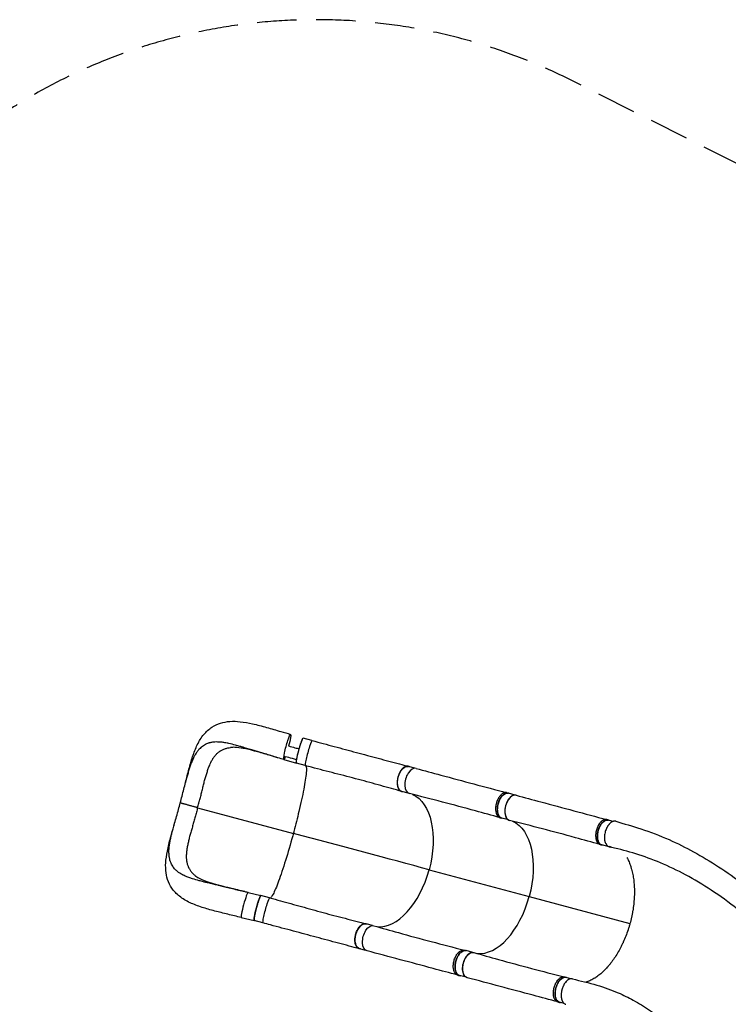
# Model space of a CAD drawing. Units: millimetres. Extents: x -5244 to 7018, y -6511 to 7492.
# Drawn here: x -1777 to 509, y 4065 to 7244 of the extents above; entities that cross this region are included whole.
import ezdxf

# ---------------------------------------------------------------- set-up
doc = ezdxf.new("R2010")
doc.units = ezdxf.units.MM
doc.header["$LTSCALE"] = 20
doc.linetypes.add('HIDDEN', pattern=[9.525, 6.35, -3.175])
doc.layers.add('2d', color=230, linetype='Continuous')
doc.layers.add('CSA-SafetyZone', color=63, linetype='HIDDEN')

msp = doc.modelspace()

# ---------------------------------------------------------------- linework, layer by layer
at = {"layer": '2d'}
for p, q in [((-833.8, 4916.3), (-862.2, 4923.9)), ((-924.7, 4855.3), (-883.8, 4843.2)), ((-855.4, 4836.1), (-883.7, 4843.7)), ((-501.6, 4827.1), (-522, 4832.6)), ((-523.1, 4746.9), (-543.5, 4752.4)), ((-205.2, 4748.1), (-199.6, 4746.6)), ((-178.7, 4740.5), (-199.8, 4746.2)), ((-1202.6, 4699.8), (-893.7, 4616.9)), ((-227, 4667.5), (-221.4, 4666)), ((-200.2, 4660.4), (-221.3, 4666)), ((117.6, 4661.5), (123.2, 4660)), ((137.9, 4655.6), (123.1, 4659.6)), ((95.9, 4580.9), (101.5, 4579.4)), ((125.5, 4573), (101.6, 4579.4)), ((-455.7, 4499.4), (-132.9, 4412.8)), ((-1039.9, 4426.3), (-998.5, 4416.3)), ((-970.3, 4408.2), (-998.6, 4415.8)), ((-132.9, 4412.8), (192.2, 4325.7)), ((-1061.7, 4345.2), (-1020.2, 4335.2)), ((-1061.7, 4345.2), (-1020.2, 4335.2)), ((-991.8, 4328.1), (-1020.1, 4335.7)), ((-638, 4319.1), (-658.4, 4324.6)), ((-659.5, 4238.9), (-679.9, 4244.4)), ((-341.9, 4239.7), (-336.3, 4238.2)), ((-315.2, 4232.5), (-336.2, 4238.2)), ((-363.4, 4159.1), (-357.8, 4157.6)), ((-336.7, 4152.4), (-357.7, 4158)), ((-19, 4153.2), (-13.4, 4151.7)), ((1.8, 4147.6), (-13.3, 4151.6)), ((-40.5, 4072.5), (-34.9, 4071)), ((-20.1, 4067.5), (-34.8, 4071.4))]:
    msp.add_line(p, q, dxfattribs=at)
at = {"layer": '2d', "extrusion": (0, 0, -1)}
for centre, major_axis, ratio, start_param, end_param in [((-913.8, 4895.9), (10.9, 40.6), 0.086691, 3.142159, 6.283752), ((-913.8, 4895.9), (10.9, 40.6), 0.086691, 0.000567, 1.472205), ((-872.9, 4883.8), (10.8, 40.1), 0.086691, 3.141593, 6.283185), ((-913.8, 4895.9), (10.9, 40.6), 0.086691, 2.439626, 3.142159), ((-532.7, 4792.5), (10.7, 40.1), 0.565113, 3.141593, 6.283185), ((-577, 4532.1), (57.5, 214.4), 0.565941, 0.086434, 1.571481), ((-210.5, 4706.1), (10.7, 40.1), 0.565941, 3.141593, 6.283185), ((-254.2, 4445.5), (57.5, 214.4), 0.565941, 0.086434, 1.571481), ((112.3, 4619.5), (10.7, 40.1), 0.565941, 3.141593, 6.283185), ((-1009.4, 4375.8), (10.8, 40.1), 0.086691, 3.141593, 6.283185), ((-980.5, 4368), (10.9, 40.6), 0.086691, 3.141521, 6.283135), ((-669.1, 4284.5), (10.7, 40.1), 0.565113, 3.141593, 6.283185), ((-645.2, 4278.1), (10.9, 40.6), 0.565941, 3.140485, 6.292641), ((-346.9, 4198.1), (10.7, 40.1), 0.565941, 3.141593, 6.283185), ((-322.4, 4191.5), (10.9, 40.6), 0.565941, 3.140485, 6.292641), ((-24.1, 4111.5), (10.7, 40.1), 0.565941, 3.141593, 6.283185)]:
    msp.add_ellipse(centre, major_axis=major_axis, ratio=ratio, start_param=start_param, end_param=end_param, dxfattribs=at)
at = {"layer": '2d'}
for centre, major_axis, ratio, start_param, end_param in [((-844.1, 4876), (10.9, 40.6), 0.086691, -0.000075, 3.141539), ((-508.8, 4786.1), (10.9, 40.6), 0.565941, -0.001112, 3.151054), ((-186.6, 4699.7), (10.7, 40.1), 0.565941, 0.405338, 2.735389), ((-186, 4699.5), (10.9, 40.6), 0.565941, -0.001112, 3.151054), ((136.2, 4613.1), (10.7, 40.1), 0.565941, 2.486979, 3.356223), ((-577, 4532.1), (57.5, 214.4), 0.565941, 3.227878, 4.711704), ((-1050.8, 4385.7), (10.9, 40.6), 0.086691, 0.002279, 3.141026), ((-254.2, 4445.5), (57.5, 214.4), 0.565941, 3.227878, 4.711704), ((-1050.8, 4385.7), (10.9, 40.6), 0.086691, 3.141026, 3.143871), ((-323, 4191.7), (10.7, 40.1), 0.565941, 0.405641, 2.735702)]:
    msp.add_ellipse(centre, major_axis=major_axis, ratio=ratio, start_param=start_param, end_param=end_param, dxfattribs=at)
for points, knots in [([(-1241.8, 4780.8), (-1238.1, 4795.6), (-1234.4, 4810), (-1227, 4838), (-1223.1, 4851.7), (-1214.4, 4878.2), (-1209.5, 4891.1), (-1197.8, 4915.1), (-1190.9, 4926.4), (-1175.1, 4945.5), (-1166.2, 4953.6), (-1147.7, 4965.6), (-1138.2, 4969.9), (-1118.8, 4975.9), (-1108.8, 4977.6), (-1087.7, 4979.1), (-1076.6, 4978.7), (-1052.2, 4976.1), (-1038.9, 4973.7), (-1010.7, 4967.4), (-995.6, 4963.4), (-965.1, 4954.9), (-949.6, 4950.3), (-923.7, 4942.6), (-913.3, 4939.6), (-902.9, 4936.5)], [0, 0, 0, 0, 4.722817, 4.722817, 9.515639, 9.515639, 14.605534, 14.605534, 19.74466, 19.74466, 24.439506, 24.439506, 28.529792, 28.529792, 32.537759, 32.537759, 36.87717, 36.87717, 41.812374, 41.812374, 47.045447, 47.045447, 52.079791, 52.079791, 55.352296, 55.352296, 55.352296, 55.352296]), ([(-1177.5, 4904), (-1182.1, 4901.6), (-1186.4, 4898.7), (-1191.1, 4894.8), (-1193.5, 4892.7), (-1195.9, 4890.3), (-1200, 4885.9), (-1202.2, 4883.2), (-1206.6, 4877.1), (-1210.6, 4871), (-1214.2, 4864.3), (-1219.2, 4854.2), (-1222.4, 4846.6), (-1225.4, 4838.3), (-1226.8, 4834.1), (-1228.3, 4829.8), (-1231, 4820.8), (-1232.4, 4816.3), (-1234.9, 4807.4), (-1237.5, 4797.8), (-1240, 4787.9), (-1241.6, 4781.8), (-1241.7, 4781.3), (-1241.8, 4780.8)], [0.529904, 0.529904, 0.529904, 0.529904, 0.5768001, 0.5768001, 0.5833333, 0.6056401, 0.6056401, 0.6344801, 0.6344801, 0.6666667, 0.6921601, 0.6921601, 0.7498401, 0.7498401, 0.75, 0.7786801, 0.7786801, 0.8075201, 0.8075201, 0.8333333, 0.8652001, 0.8652001, 0.8679251, 0.8679251, 0.8679251, 0.8679251]), ([(-1134.9, 4911.8), (-1136, 4911.8), (-1143, 4912.1), (-1149.6, 4911.8), (-1158.4, 4910.5), (-1161.8, 4909.7), (-1166.1, 4908.5), (-1169.3, 4907.5), (-1172.3, 4906.4), (-1175.3, 4905), (-1176.4, 4904.5), (-1177.5, 4904)], [0.4088616, 0.4088616, 0.4088616, 0.4088616, 0.4166667, 0.46144, 0.46144, 0.49028, 0.49028, 0.5, 0.51912, 0.51912, 0.529904, 0.529904, 0.529904, 0.529904]), ([(-932.7, 4857.7), (-940.8, 4860.1), (-948.9, 4862.5), (-961.7, 4866.3), (-967.1, 4867.9), (-972.4, 4869.5), (-978.3, 4871.3), (-983.7, 4872.9), (-998.4, 4877.3), (-1008.9, 4880.5), (-1019.3, 4883.7), (-1030.8, 4887.2), (-1041, 4890.3), (-1054.5, 4894.3), (-1059.5, 4895.8), (-1064.4, 4897.3), (-1070.9, 4899.1), (-1075.8, 4900.5), (-1087.9, 4903.8), (-1097.1, 4906.1), (-1105.9, 4907.9), (-1112.3, 4909.1), (-1116.6, 4909.9), (-1124.9, 4911), (-1129, 4911.4), (-1133.6, 4911.7), (-1134.3, 4911.8), (-1134.9, 4911.8)], [0.0142393, 0.0142393, 0.0142393, 0.0142393, 0.05768, 0.05768, 0.0833333, 0.08652, 0.08652, 0.11536, 0.11536, 0.1666667, 0.17304, 0.17304, 0.23072, 0.23072, 0.25, 0.25956, 0.25956, 0.2884, 0.2884, 0.3333333, 0.34608, 0.34608, 0.37492, 0.37492, 0.40376, 0.40376, 0.4088616, 0.4088616, 0.4088616, 0.4088616]), ([(-909.2, 4899), (-902.4, 4897.1), (-895.5, 4895.3), (-884.1, 4892.2), (-879.6, 4891), (-875.1, 4889.8)], [-42.768037, -42.768037, -42.768037, -42.768037, -21.375314, -21.375314, -7.2536, -7.2536, -7.2536, -7.2536]), ([(-884.4, 4845), (-884.4, 4845.1), (-884.4, 4845.2), (-884.4, 4845.4), (-884.4, 4845.7), (-884.4, 4846.1), (-884.4, 4846.4), (-884.3, 4847.8), (-884.1, 4849.1), (-883.8, 4851.3), (-883.7, 4852.2), (-883.5, 4853.5), (-883.4, 4853.9), (-883.3, 4854.8), (-883.2, 4855.3), (-882.8, 4857.7), (-882.4, 4859.8), (-881.7, 4863.2), (-881.4, 4864.3), (-880.9, 4866.7), (-880.6, 4867.9), (-880.1, 4870.4), (-879.8, 4871.6), (-879.3, 4873.6), (-879.1, 4874.2), (-878.8, 4875.5), (-878.7, 4876.2), (-877.8, 4879.4), (-877.2, 4882.1), (-876.1, 4886.1), (-875.7, 4887.4), (-875.2, 4889.4), (-875, 4890), (-874.6, 4891.3), (-874.4, 4892), (-873.5, 4895.2), (-872.8, 4897.7), (-871.9, 4900.7), (-871.7, 4901.2), (-871.5, 4901.7)], [0.04610883, 0.04610883, 0.04610883, 0.04610883, 0.04683751, 0.04683751, 0.04891148, 0.04891148, 0.05098544, 0.05098544, 0.0592813, 0.0592813, 0.06342924, 0.06342924, 0.0655032, 0.0655032, 0.06757717, 0.06757717, 0.07587303, 0.07587303, 0.08002096, 0.08002096, 0.08416889, 0.08416889, 0.08831682, 0.08831682, 0.09039079, 0.09039079, 0.09246475, 0.09246475, 0.10076061, 0.10076061, 0.10490855, 0.10490855, 0.10698251, 0.10698251, 0.10905648, 0.10905648, 0.11735234, 0.11735234, 0.11908405, 0.11908405, 0.11908405, 0.11908405]), ([(-871.5, 4901.7), (-871.5, 4901.8), (-871.5, 4901.9), (-871.3, 4902.6), (-871.1, 4903.2), (-870.5, 4904.9), (-870.2, 4906), (-869.2, 4908.9), (-868.6, 4910.6), (-868, 4912.2)], [0.11908405, 0.11908405, 0.11908405, 0.11908405, 0.1194263, 0.1194263, 0.12150027, 0.12150027, 0.1256482, 0.1256482, 0.13261809, 0.13261809, 0.13261809, 0.13261809]), ([(-868, 4912.2), (-867.9, 4912.5), (-867.8, 4912.8), (-867.5, 4913.6), (-867.4, 4914), (-867.1, 4914.9), (-866.9, 4915.3), (-866.4, 4916.6), (-865.8, 4918.1), (-865.3, 4919.4), (-864.8, 4920.3), (-864.7, 4920.6), (-864.5, 4921.1), (-864.3, 4921.4), (-863.7, 4922.6), (-863.3, 4923.3), (-862.8, 4924), (-862.6, 4924.1), (-862.4, 4924.3), (-862.3, 4924.3), (-862.2, 4924.4), (-862.1, 4924.4), (-862, 4924.3)], [0.13261809, 0.13261809, 0.13261809, 0.13261809, 0.13394406, 0.13394406, 0.13601803, 0.13601803, 0.13809199, 0.13809199, 0.14223992, 0.14638786, 0.14638786, 0.14846182, 0.14846182, 0.15053579, 0.15053579, 0.15883165, 0.15883165, 0.16297958, 0.16297958, 0.16505355, 0.16505355, 0.16712751, 0.16712751, 0.16712751, 0.16712751]), ([(-833.2, 4916.6), (-809.2, 4910.2), (-785.4, 4903.7), (-737.8, 4890.9), (-714, 4884.5), (-666.7, 4871.8), (-643.2, 4865.5), (-596.8, 4853.1), (-573.9, 4846.9), (-541.8, 4838.4), (-532.1, 4835.8), (-522.6, 4833.2)], [0, 0, 0, 0, 7.461959, 7.461959, 15.068529, 15.068529, 22.807635, 22.807635, 30.696213, 30.696213, 34.150637, 34.150637, 34.150637, 34.150637]), ([(-1153.3, 4858.1), (-1151.3, 4861.2), (-1149.3, 4864), (-1145.1, 4869.4), (-1142.8, 4871.9), (-1138, 4876.6), (-1135.5, 4878.7), (-1132.2, 4881.1), (-1131.5, 4881.6), (-1130.3, 4882.4), (-1129.8, 4882.7), (-1129.3, 4883)], [0.18485518, 0.18485518, 0.18485518, 0.18485518, 0.20003579, 0.20003579, 0.21542316, 0.21542316, 0.23081053, 0.23081053, 0.23465737, 0.23465737, 0.23737448, 0.23737448, 0.23737448, 0.23737448]), ([(-1129.3, 4883), (-1129.1, 4883.1), (-1128.9, 4883.3), (-1127.3, 4884.3), (-1125.9, 4885.1), (-1121.5, 4887.4), (-1118.5, 4888.7), (-1112.1, 4890.9), (-1108.9, 4891.8), (-1102.6, 4893.2), (-1099.8, 4893.7), (-1096.8, 4894.1)], [0.23737448, 0.23737448, 0.23737448, 0.23737448, 0.23850421, 0.23850421, 0.24619789, 0.24619789, 0.26158526, 0.26158526, 0.27697263, 0.27697263, 0.28965158, 0.28965158, 0.28965158, 0.28965158]), ([(-932.7, 4857.7), (-947.9, 4862.2), (-963.1, 4866.8), (-992.1, 4875.2), (-1006, 4879.2), (-1031.9, 4886.1), (-1044.1, 4889), (-1065.3, 4893), (-1074.6, 4894.3), (-1088, 4894.8), (-1092.9, 4894.7), (-1096.8, 4894.1)], [0, 0, 0, 0, 4.80564, 4.80564, 9.461912, 9.461912, 13.914899, 13.914899, 17.95285, 17.95285, 20.812208, 20.812208, 20.812208, 20.812208]), ([(-1197.8, 4718.5), (-1197.5, 4719.7), (-1197.1, 4720.9), (-1196.1, 4724.6), (-1195.5, 4727.1), (-1194.1, 4732), (-1193.4, 4734.4), (-1192.1, 4739.3), (-1191.4, 4741.8), (-1189.5, 4749.1), (-1188.3, 4753.9), (-1185.9, 4763.5), (-1184.8, 4768.3), (-1182.5, 4777.8), (-1181.4, 4782.5), (-1178.9, 4791.6), (-1177.7, 4796.1), (-1175.7, 4802.7), (-1175, 4804.9), (-1173.7, 4809.2), (-1173, 4811.3), (-1171, 4817.7), (-1169.7, 4821.8), (-1167.5, 4827.8), (-1166.8, 4829.8), (-1165.3, 4833.6), (-1164.5, 4835.6), (-1162.7, 4840.1), (-1161.5, 4842.7), (-1160.3, 4845.2)], [0.0192331, 0.0192331, 0.0192331, 0.0192331, 0.0230811, 0.0230811, 0.0307747, 0.0307747, 0.0384684, 0.0384684, 0.0461621, 0.0461621, 0.0615495, 0.0615495, 0.0769368, 0.0769368, 0.0923242, 0.0923242, 0.1077116, 0.1077116, 0.1154053, 0.1154053, 0.1230989, 0.1230989, 0.1384863, 0.1384863, 0.14618, 0.14618, 0.1538737, 0.1538737, 0.1647817, 0.1647817, 0.1647817, 0.1647817]), ([(-1160.3, 4845.2), (-1159.8, 4846.2), (-1159.3, 4847.2), (-1158, 4849.9), (-1157.1, 4851.6), (-1155.3, 4854.9), (-1154.3, 4856.5), (-1153.3, 4858.1), (-1153.3, 4858.1), (-1153.3, 4858.1)], [0.16478166, 0.16478166, 0.16478166, 0.16478166, 0.16926105, 0.16926105, 0.17695474, 0.17695474, 0.18464842, 0.18464842, 0.18485518, 0.18485518, 0.18485518, 0.18485518]), ([(-853.2, 4835), (-851.6, 4831.9), (-851.4, 4824.1), (-853.6, 4798.8), (-856.3, 4781), (-864.4, 4738.1), (-869.7, 4713.6), (-880.8, 4666.6), (-886.2, 4645), (-892.5, 4621.3), (-893.1, 4619.4), (-893.6, 4617.2), (-893.7, 4617.1), (-893.7, 4616.9)], [69.790471, 69.790471, 69.790471, 69.790471, 114.899644, 114.899644, 163.436874, 163.436874, 211.136412, 211.136412, 248.636027, 248.636027, 252.028053, 252.028053, 252.300635, 252.300635, 252.300635, 252.300635]), ([(-883.8, 4843.2), (-883.9, 4843.2), (-883.9, 4843.3), (-884, 4843.4), (-884.1, 4843.4), (-884.2, 4843.7), (-884.3, 4843.9), (-884.3, 4844.4), (-884.4, 4844.7), (-884.4, 4845)], [0.03439372, 0.03439372, 0.03439372, 0.03439372, 0.03646768, 0.03646768, 0.03854165, 0.03854165, 0.04268958, 0.04268958, 0.04610883, 0.04610883, 0.04610883, 0.04610883]), ([(-544.4, 4752.3), (-566.3, 4758.4), (-588.8, 4764.7), (-635.4, 4777.7), (-659.5, 4784.4), (-708.8, 4797.5), (-734, 4804), (-784.4, 4817), (-809.7, 4823.5), (-841.7, 4831.9), (-848.3, 4833.7), (-855, 4835.5)], [0, 0, 0, 0, 7.91995, 7.91995, 16.008409, 16.008409, 24.130478, 24.130478, 32.061145, 32.061145, 34.131762, 34.131762, 34.131762, 34.131762]), ([(-519.2, 4831.8), (-519.5, 4832), (-519.7, 4832.1), (-520.3, 4832.4), (-520.6, 4832.5), (-521.2, 4832.8), (-521.5, 4832.9), (-522.5, 4833.2), (-523.1, 4833.4), (-525, 4833.7), (-526.4, 4833.8), (-528.1, 4833.6), (-528.4, 4833.5), (-529.1, 4833.4), (-529.5, 4833.3), (-530.5, 4833.1), (-531.2, 4832.8), (-533.3, 4832.1), (-534.7, 4831.4), (-536.8, 4830.1), (-537.5, 4829.6), (-538.9, 4828.5), (-539.6, 4828), (-541.6, 4826.1), (-542.9, 4824.8), (-544.8, 4822.5), (-545.5, 4821.7), (-546.7, 4820.1), (-547.3, 4819.2), (-549, 4816.6), (-550.1, 4814.7), (-551.3, 4812.2), (-551.6, 4811.7), (-552.1, 4810.7), (-552.3, 4810.2), (-553, 4808.6), (-553.4, 4807.6), (-554.7, 4804.4), (-555.4, 4802.2), (-556.2, 4799.4), (-556.4, 4798.8), (-556.7, 4797.7), (-556.8, 4797.1), (-557.2, 4795.4), (-557.4, 4794.3), (-558.1, 4790.9), (-558.4, 4788.7), (-558.6, 4785.9), (-558.6, 4785.3), (-558.7, 4784.2), (-558.7, 4783.6), (-558.8, 4782), (-558.8, 4780.9), (-558.7, 4777.7), (-558.6, 4775.6), (-558.2, 4773.1), (-558.2, 4772.6), (-558, 4771.6), (-557.9, 4771.1), (-557.6, 4769.7), (-557.4, 4768.7), (-556.7, 4766), (-556, 4764.4), (-555.2, 4762.4), (-555, 4762.1), (-554.6, 4761.3), (-554.4, 4761), (-553.8, 4759.9), (-553.4, 4759.2), (-552, 4757.4), (-551, 4756.3), (-549.7, 4755.1), (-549.5, 4754.9), (-548.9, 4754.5), (-548.6, 4754.3), (-547.8, 4753.7), (-547.2, 4753.4), (-545.4, 4752.6), (-544.1, 4752.2), (-542.4, 4751.9), (-541.9, 4751.9), (-541.4, 4751.8)], [0.0538986, 0.0538986, 0.0538986, 0.0538986, 0.0554462, 0.0554462, 0.0571789, 0.0571789, 0.0589116, 0.0589116, 0.062377, 0.062377, 0.0693078, 0.0693078, 0.0710405, 0.0710405, 0.0727732, 0.0727732, 0.0762386, 0.0762386, 0.0831694, 0.0831694, 0.0866347, 0.0866347, 0.0901001, 0.0901001, 0.0970309, 0.0970309, 0.1004963, 0.1004963, 0.1039617, 0.1039617, 0.1108925, 0.1108925, 0.1126252, 0.1126252, 0.1143579, 0.1143579, 0.1178232, 0.1178232, 0.124754, 0.124754, 0.1264867, 0.1264867, 0.1282194, 0.1282194, 0.1316848, 0.1316848, 0.1386156, 0.1386156, 0.1403483, 0.1403483, 0.142081, 0.142081, 0.1455464, 0.1455464, 0.1524771, 0.1524771, 0.1542098, 0.1542098, 0.1559425, 0.1559425, 0.1594079, 0.1594079, 0.1663387, 0.1663387, 0.1680714, 0.1680714, 0.1698041, 0.1698041, 0.1732695, 0.1732695, 0.1802003, 0.1802003, 0.181933, 0.181933, 0.1836657, 0.1836657, 0.187131, 0.187131, 0.1940618, 0.1940618, 0.1965464, 0.1965464, 0.1965464, 0.1965464]), ([(-497.9, 4826.6), (-471.3, 4819.5), (-444.8, 4812.3), (-347.2, 4786.1), (-276.2, 4767.1), (-205.2, 4748.1)], [0, 0, 0, 0, 10.000002, 10.000002, 36.756903, 36.756903, 36.756903, 36.756903]), ([(-1258.8, 4714.9), (-1254.7, 4729.8), (-1250.8, 4744.8), (-1245.3, 4766.7), (-1243.6, 4773.8), (-1241.8, 4780.8)], [0, 0, 0, 0, 4.641535, 4.641535, 6.875128, 6.875128, 6.875128, 6.875128]), ([(-227.1, 4667.5), (-253.6, 4675), (-280.1, 4682.3), (-377.6, 4709), (-448.5, 4727.7), (-519.5, 4745.4)], [0, 0, 0, 0, 10.000032, 10.000032, 36.757566, 36.757566, 36.757566, 36.757566]), ([(-205.2, 4748.1), (-206, 4748.3), (-209.2, 4748.9), (-215.3, 4747.8), (-223.1, 4742.7), (-230.3, 4734.2), (-236.1, 4723.2), (-240.1, 4710.8), (-241.7, 4698.1), (-240.9, 4686.3), (-237.8, 4676.6), (-233, 4670.2), (-229, 4668.1), (-227.1, 4667.5)], [0.0599101, 0.0599101, 0.0599101, 0.0599101, 0.0641501, 0.0769801, 0.0898101, 0.1026401, 0.1154701, 0.1283001, 0.1411302, 0.1539602, 0.1667902, 0.1796202, 0.1901202, 0.1901202, 0.1901202, 0.1901202]), ([(-196.4, 4745.3), (-198.1, 4746.3), (-202.4, 4747.6), (-209.7, 4746.3), (-217.5, 4741.2), (-224.7, 4732.7), (-230.5, 4721.7), (-234.5, 4709.3), (-236.1, 4696.6), (-235.4, 4684.8), (-232.3, 4675.1), (-227.1, 4668.3), (-222.7, 4666.2), (-220.4, 4665.8)], [0.0537552, 0.0537552, 0.0537552, 0.0537552, 0.0641501, 0.0769801, 0.0898101, 0.1026401, 0.1154701, 0.1283001, 0.1411302, 0.1539602, 0.1667902, 0.1796202, 0.1921922, 0.1921922, 0.1921922, 0.1921922]), ([(-175.1, 4740.1), (-148.5, 4732.9), (-121.9, 4725.7), (-24.4, 4699.5), (46.6, 4680.5), (117.6, 4661.5)], [0, 0, 0, 0, 10.000002, 10.000002, 36.756903, 36.756903, 36.756903, 36.756903]), ([(-1277.1, 4649.3), (-1272.9, 4664), (-1268.5, 4679), (-1262.5, 4701), (-1260.6, 4708), (-1258.8, 4714.9)], [0, 0, 0, 0, 4.726713, 4.726713, 6.876509, 6.876509, 6.876509, 6.876509]), ([(-1202.6, 4699.8), (-1203.5, 4700.1), (-1204.3, 4700.3), (-1206, 4700.7), (-1206.9, 4701), (-1209.5, 4701.7), (-1211.3, 4702.2), (-1213.9, 4702.9), (-1214.8, 4703.1), (-1216.6, 4703.6), (-1217.5, 4703.8), (-1220.2, 4704.6), (-1222, 4705), (-1225.6, 4706), (-1227.3, 4706.5), (-1229.9, 4707.2), (-1230.8, 4707.4), (-1232.5, 4707.8), (-1233.3, 4708.1), (-1235.8, 4708.7), (-1237.4, 4709.2), (-1240.5, 4710), (-1241.9, 4710.4), (-1244.1, 4711), (-1244.8, 4711.1), (-1246.1, 4711.5), (-1246.7, 4711.7), (-1248.6, 4712.2), (-1249.8, 4712.5), (-1251.4, 4712.9), (-1251.9, 4713), (-1252.9, 4713.3), (-1253.3, 4713.4), (-1254.6, 4713.8), (-1255.4, 4714), (-1256.7, 4714.3), (-1257.2, 4714.5), (-1257.7, 4714.6), (-1257.8, 4714.6), (-1258, 4714.7), (-1258.1, 4714.7), (-1258.3, 4714.8), (-1258.5, 4714.8), (-1258.7, 4714.9), (-1258.8, 4714.9), (-1258.8, 4714.9)], [0.17354558, 0.17354558, 0.17354558, 0.17354558, 0.17632178, 0.17632178, 0.17909798, 0.17909798, 0.18465038, 0.18465038, 0.18742659, 0.18742659, 0.19020279, 0.19020279, 0.19575519, 0.19575519, 0.20130759, 0.20130759, 0.20408379, 0.20408379, 0.20685999, 0.20685999, 0.21241239, 0.21241239, 0.2179648, 0.2179648, 0.220741, 0.220741, 0.2235172, 0.2235172, 0.2290696, 0.2290696, 0.2318458, 0.2318458, 0.234622, 0.234622, 0.2401744, 0.2401744, 0.24572681, 0.24572681, 0.24711491, 0.24711491, 0.24850301, 0.24850301, 0.25127921, 0.25127921, 0.25564749, 0.25564749, 0.25564749, 0.25564749]), ([(-1202.6, 4699.8), (-1201.3, 4704.8), (-1200.1, 4709.8), (-1198.5, 4716), (-1198.1, 4717.2), (-1197.8, 4718.5)], [0, 0, 0, 0, 0.01538737, 0.01538737, 0.01923306, 0.01923306, 0.01923306, 0.01923306]), ([(-1202.6, 4699.8), (-1204, 4694.9), (-1205.4, 4689.9), (-1207.4, 4682.5), (-1208.1, 4680.1), (-1209.4, 4675.1), (-1210.1, 4672.7), (-1211.3, 4667.7), (-1212, 4665.3), (-1213.3, 4660.4), (-1213.9, 4657.9), (-1215.9, 4650.6), (-1217.3, 4645.8), (-1220.1, 4636.3), (-1221.5, 4631.6), (-1224.3, 4622.3), (-1225.6, 4617.7), (-1228.1, 4608.5), (-1229.2, 4604), (-1230.9, 4597.3), (-1231.4, 4595.1), (-1232.4, 4590.7), (-1232.9, 4588.5), (-1234.3, 4582), (-1235.2, 4577.8), (-1236.3, 4571.5), (-1236.7, 4569.5), (-1237.3, 4565.4), (-1237.6, 4563.3), (-1238.4, 4557.3), (-1238.8, 4553.4), (-1239.2, 4547.6), (-1239.2, 4545.7), (-1239.3, 4542), (-1239.3, 4540.1), (-1239.1, 4534.7), (-1238.7, 4531.1), (-1237.7, 4524.3), (-1237, 4521), (-1235.2, 4514.6), (-1234.1, 4511.5), (-1232.4, 4507.8), (-1232.1, 4507), (-1231.4, 4505.5), (-1231, 4504.8), (-1229.8, 4502.6), (-1229, 4501.2), (-1226.3, 4497), (-1224.3, 4494.4), (-1220, 4489.3), (-1217.6, 4486.8), (-1213, 4482.5), (-1210.8, 4480.7), (-1208.4, 4478.9)], [0, 0, 0, 0, 0.0153874, 0.0153874, 0.0230811, 0.0230811, 0.0307747, 0.0307747, 0.0384684, 0.0384684, 0.0461621, 0.0461621, 0.0615495, 0.0615495, 0.0769368, 0.0769368, 0.0923242, 0.0923242, 0.1077116, 0.1077116, 0.1154053, 0.1154053, 0.1230989, 0.1230989, 0.1384863, 0.1384863, 0.14618, 0.14618, 0.1538737, 0.1538737, 0.1692611, 0.1692611, 0.1769547, 0.1769547, 0.1846484, 0.1846484, 0.2000358, 0.2000358, 0.2154232, 0.2154232, 0.2308105, 0.2308105, 0.2346574, 0.2346574, 0.2385042, 0.2385042, 0.2461979, 0.2461979, 0.2615853, 0.2615853, 0.2769726, 0.2769726, 0.2894602, 0.2894602, 0.2894602, 0.2894602]), ([(-1061.7, 4345.2), (-1076.2, 4348.6), (-1090.7, 4352.1), (-1119.3, 4359.1), (-1133.6, 4362.6), (-1161.6, 4369.9), (-1175.4, 4373.8), (-1202.2, 4382.4), (-1215.1, 4387.3), (-1239.5, 4398.7), (-1251, 4405.4), (-1270.7, 4421.1), (-1279.1, 4429.9), (-1291.7, 4448.4), (-1296.3, 4457.9), (-1302.6, 4477.3), (-1304.5, 4487.3), (-1306.2, 4508.1), (-1305.9, 4519.2), (-1303.5, 4543.2), (-1301.2, 4556.3), (-1295.1, 4584.1), (-1291.2, 4598.9), (-1283.8, 4625.6), (-1280.5, 4637.4), (-1277.1, 4649.3)], [0, 0, 0, 0, 4.499516, 4.499516, 9.142964, 9.142964, 14.010552, 14.010552, 19.096994, 19.096994, 24.303869, 24.303869, 29.096629, 29.096629, 33.236702, 33.236702, 37.219388, 37.219388, 41.493941, 41.493941, 46.352729, 46.352729, 51.495608, 51.495608, 55.349158, 55.349158, 55.349158, 55.349158]), ([(-1283.1, 4510.7), (-1285.9, 4515.1), (-1288.2, 4519.7), (-1290.3, 4525.4), (-1291.3, 4528.4), (-1292.2, 4531.7), (-1293.5, 4537.5), (-1294.1, 4541), (-1294.9, 4548.5), (-1295.3, 4555.7), (-1295.1, 4563.3), (-1294.4, 4574.5), (-1293.3, 4582.7), (-1291.7, 4591.4), (-1290.9, 4595.7), (-1289.9, 4600.2), (-1287.8, 4609.3), (-1286.7, 4614), (-1284.4, 4622.9), (-1281.9, 4632.5), (-1279.1, 4642.4), (-1277.4, 4648.4), (-1277.2, 4648.9), (-1277.1, 4649.3)], [0.529904, 0.529904, 0.529904, 0.529904, 0.5768001, 0.5768001, 0.5833333, 0.6056401, 0.6056401, 0.6344801, 0.6344801, 0.6666667, 0.6921601, 0.6921601, 0.7498401, 0.7498401, 0.75, 0.7786801, 0.7786801, 0.8075201, 0.8075201, 0.8333333, 0.8652001, 0.8652001, 0.8679127, 0.8679127, 0.8679127, 0.8679127]), ([(95.7, 4581), (69.2, 4588.4), (42.7, 4595.7), (-54.8, 4622.4), (-125.7, 4641.1), (-196.6, 4658.9)], [0, 0, 0, 0, 10.000032, 10.000032, 36.757566, 36.757566, 36.757566, 36.757566]), ([(117.6, 4661.5), (116.8, 4661.8), (113.6, 4662.3), (107.6, 4661.2), (99.7, 4656.1), (92.6, 4647.6), (86.7, 4636.7), (82.8, 4624.2), (81.1, 4611.5), (81.9, 4599.8), (85, 4590), (89.9, 4583.6), (93.8, 4581.5), (95.7, 4581)], [0.0599101, 0.0599101, 0.0599101, 0.0599101, 0.0641501, 0.0769801, 0.0898101, 0.1026401, 0.1154701, 0.1283001, 0.1411302, 0.1539602, 0.1667902, 0.1796202, 0.1901202, 0.1901202, 0.1901202, 0.1901202]), ([(126.5, 4658.7), (124.7, 4659.7), (120.5, 4661), (113.2, 4659.8), (105.3, 4654.6), (98.1, 4646.1), (92.3, 4635.2), (88.4, 4622.7), (86.7, 4610), (87.5, 4598.3), (90.6, 4588.5), (95.7, 4581.8), (100.1, 4579.6), (102.5, 4579.2)], [0.0537552, 0.0537552, 0.0537552, 0.0537552, 0.0641501, 0.0769801, 0.0898101, 0.1026401, 0.1154701, 0.1283001, 0.1411302, 0.1539602, 0.1667902, 0.1796202, 0.1921922, 0.1921922, 0.1921922, 0.1921922]), ([(146.3, 4655.8), (145.9, 4655.9), (145.5, 4656), (143.8, 4656.3), (142.5, 4656.4), (140.8, 4656.2), (140.4, 4656.2), (139.7, 4656.1), (139.4, 4656), (138.4, 4655.8), (137.7, 4655.6), (135.6, 4654.8), (134.2, 4654.1), (132.4, 4653), (132.1, 4652.8), (131.4, 4652.3), (131, 4652.1), (130, 4651.3), (129.3, 4650.7), (127.3, 4648.9), (125.9, 4647.5), (124.3, 4645.6), (124, 4645.3), (123.4, 4644.5), (123.1, 4644.1), (122.2, 4642.8), (121.6, 4642), (120.4, 4640.2), (119.8, 4639.3), (119, 4637.9), (118.7, 4637.4), (118.2, 4636.4), (118, 4635.9), (116.7, 4633.4), (115.7, 4631.3), (114.1, 4627.1), (113.3, 4624.9), (112, 4620.4), (111.5, 4618.1), (110.6, 4613.5), (110.3, 4611.3), (110, 4607.9), (109.9, 4606.7), (109.8, 4604.5), (109.8, 4603.4), (109.8, 4600.2), (109.9, 4598.1), (110.3, 4595.5), (110.3, 4595), (110.5, 4594.1), (110.6, 4593.6), (110.9, 4592.1), (111.1, 4591.2), (111.8, 4588.5), (112.4, 4586.8), (113.1, 4585.1), (113.1, 4585.1), (113.1, 4585)], [0.9596582, 0.9596582, 0.9596582, 0.9596582, 0.9619116, 0.9619116, 0.9689718, 0.9689718, 0.9707369, 0.9707369, 0.972502, 0.972502, 0.9760321, 0.9760321, 0.9830923, 0.9830923, 0.9848574, 0.9848574, 0.9866224, 0.9866224, 0.9901526, 0.9901526, 0.9972128, 0.9972128, 0.9989779, 0.9989779, 1.0007429, 1.0007429, 1.004273, 1.004273, 1.0078032, 1.0078032, 1.0095682, 1.0095682, 1.0113333, 1.0113333, 1.0183935, 1.0183935, 1.0254538, 1.0254538, 1.032514, 1.032514, 1.0395742, 1.0395742, 1.0431044, 1.0431044, 1.0466345, 1.0466345, 1.0536947, 1.0536947, 1.0554598, 1.0554598, 1.0572248, 1.0572248, 1.060755, 1.060755, 1.0678152, 1.0678152, 1.0680771, 1.0680771, 1.0680771, 1.0680771]), ([(146.3, 4655.8), (173.2, 4647.9), (200.1, 4640.5), (257.9, 4621.5), (288.3, 4609.8), (345.1, 4584.6), (371.6, 4571.5), (424.8, 4542.4), (451.6, 4526.3), (505.4, 4491.3), (532.4, 4472.2), (586.6, 4431), (613.8, 4408.8), (668.2, 4361.3), (695.4, 4335.9), (749.6, 4281.9), (776.6, 4253.3), (829.4, 4193.4), (855.3, 4162.2), (899.8, 4104.4), (918.8, 4078), (936.7, 4051.8)], [0, 0, 0, 0, 10.00043, 10.00043, 21.354584, 21.354584, 31.565995, 31.565995, 42.259205, 42.259205, 53.490103, 53.490103, 65.332879, 65.332879, 77.843023, 77.843023, 91.024104, 91.024104, 104.686181, 104.686181, 115.833739, 115.833739, 115.833739, 115.833739]), ([(-893.7, 4616.9), (-894.3, 4614.9), (-894.9, 4612.5), (-903.3, 4581.5), (-911.2, 4554.5), (-926.8, 4504.2), (-934.5, 4481.4), (-948.2, 4444.1), (-954.3, 4429.7), (-962.7, 4413.6), (-965.6, 4409.5), (-967.8, 4408.1)], [61.548463, 61.548463, 61.548463, 61.548463, 67.268411, 67.268411, 114.898634, 114.898634, 163.434815, 163.434815, 211.133324, 211.133324, 245.158029, 245.158029, 245.158029, 245.158029]), ([(871.4, 4002.3), (857, 4026.2), (841.3, 4049.7), (809, 4094.5), (792.9, 4115.5), (755.4, 4162), (733.5, 4187.3), (685.7, 4239.4), (659.5, 4265.9), (605.5, 4316.8), (577.6, 4341.2), (521.6, 4386.1), (493.6, 4406.9), (437.8, 4444.6), (410.1, 4461.6), (355.2, 4492), (328.1, 4505.5), (274.4, 4528.9), (247.8, 4539), (195.3, 4556), (169.1, 4562.6), (136.9, 4571), (131.1, 4572.5), (125.2, 4574.1)], [0.025124, 0.025124, 0.025124, 0.025124, 10.010535, 10.010535, 18.974936, 18.974936, 30.21501, 30.21501, 42.761587, 42.761587, 55.299617, 55.299617, 67.264106, 67.264106, 78.569392, 78.569392, 89.277882, 89.277882, 99.490011, 99.490011, 109.314703, 109.314703, 111.490564, 111.490564, 111.490564, 111.490564]), ([(182, 4539.2), (183.4, 4536.7), (184.7, 4534.2), (188.2, 4527), (190.2, 4522.3), (193, 4514.7), (193.9, 4512.1), (195.2, 4508.2), (195.6, 4506.8), (196.4, 4504.2), (196.8, 4502.8), (198.8, 4495.9), (200.1, 4490.3), (202.4, 4478.7), (203.4, 4472.7), (204.9, 4460.5), (205.5, 4454.2), (206.1, 4444.6), (206.2, 4441.4), (206.4, 4436.5), (206.4, 4434.8), (206.4, 4431.5), (206.5, 4429.8), (206.5, 4421.5), (206.3, 4414.8), (205.5, 4401.4), (204.9, 4394.6), (203.4, 4380.9), (202.4, 4374), (201, 4365.3), (200.7, 4363.5), (200.1, 4360), (199.7, 4358.3), (198.7, 4353.1), (198, 4349.6), (195.7, 4339.2), (194, 4332.2), (191.2, 4321.9), (190.2, 4318.5), (188.1, 4311.7), (187.1, 4308.3), (183.7, 4298.3), (181.4, 4291.7), (176.3, 4278.7), (173.6, 4272.3), (169.4, 4262.9), (167.9, 4259.7), (164.9, 4253.6), (163.4, 4250.5), (158.7, 4241.4), (155.5, 4235.6), (148.8, 4224.3), (145.3, 4218.9), (138.2, 4208.3), (134.5, 4203.3), (129.7, 4197.2), (128.8, 4196), (126.9, 4193.6), (125.9, 4192.4), (123, 4188.9), (121, 4186.6), (115.1, 4180), (107.1, 4171.8), (98.9, 4164.5), (90.6, 4157.8), (86.4, 4154.7), (81, 4151.2), (80, 4150.5), (77.8, 4149.2), (76.8, 4148.5), (73.6, 4146.6), (71.4, 4145.5), (65, 4142.1), (60.8, 4140.2), (54.3, 4137.8), (52.1, 4137), (49.9, 4136.3)], [1.6082766, 1.6082766, 1.6082766, 1.6082766, 1.6201479, 1.6201479, 1.6410658, 1.6410658, 1.6515247, 1.6515247, 1.6567542, 1.6567542, 1.6619836, 1.6619836, 1.6829015, 1.6829015, 1.7038194, 1.7038194, 1.7247373, 1.7247373, 1.7351962, 1.7351962, 1.7404257, 1.7404257, 1.7456552, 1.7456552, 1.7665731, 1.7665731, 1.787491, 1.787491, 1.8084088, 1.8084088, 1.8136383, 1.8136383, 1.8188678, 1.8188678, 1.8293267, 1.8293267, 1.8502446, 1.8502446, 1.8607036, 1.8607036, 1.8711625, 1.8711625, 1.8920804, 1.8920804, 1.9129983, 1.9129983, 1.9234572, 1.9234572, 1.9339162, 1.9339162, 1.954834, 1.954834, 1.9757519, 1.9757519, 1.9966698, 1.9966698, 2.0018993, 2.0018993, 2.0071288, 2.0071288, 2.0175877, 2.0175877, 2.0385056, 2.0594235, 2.0594235, 2.0803414, 2.0803414, 2.0855708, 2.0855708, 2.0908003, 2.0908003, 2.1012592, 2.1012592, 2.1221771, 2.1221771, 2.1331912, 2.1331912, 2.1331912, 2.1331912]), ([(-1250.2, 4482.7), (-1251.1, 4483.1), (-1257.3, 4486.4), (-1262.9, 4490), (-1269.9, 4495.5), (-1272.4, 4497.8), (-1275.5, 4501), (-1277.8, 4503.5), (-1279.8, 4506), (-1281.8, 4508.7), (-1282.4, 4509.7), (-1283.1, 4510.7)], [0.4088616, 0.4088616, 0.4088616, 0.4088616, 0.4166667, 0.46144, 0.46144, 0.49028, 0.49028, 0.5, 0.51912, 0.51912, 0.529904, 0.529904, 0.529904, 0.529904]), ([(-1050.4, 4428.8), (-1057.8, 4430.6), (-1065.2, 4432.4), (-1077.5, 4435.3), (-1082.9, 4436.6), (-1088.3, 4437.9), (-1094.3, 4439.3), (-1099.8, 4440.6), (-1114.8, 4444.2), (-1125.4, 4446.7), (-1136, 4449.1), (-1147.7, 4451.8), (-1158.1, 4454.3), (-1171.8, 4457.5), (-1176.9, 4458.7), (-1181.9, 4460), (-1188.4, 4461.6), (-1193.3, 4462.8), (-1205.4, 4466.1), (-1214.5, 4468.7), (-1223.1, 4471.5), (-1229.2, 4473.6), (-1233.3, 4475.1), (-1241.1, 4478.3), (-1244.8, 4480), (-1249, 4482), (-1249.6, 4482.3), (-1250.2, 4482.7)], [0.0184307, 0.0184307, 0.0184307, 0.0184307, 0.05768, 0.05768, 0.0833333, 0.08652, 0.08652, 0.11536, 0.11536, 0.1666667, 0.17304, 0.17304, 0.23072, 0.23072, 0.25, 0.25956, 0.25956, 0.2884, 0.2884, 0.3333333, 0.34608, 0.34608, 0.37492, 0.37492, 0.40376, 0.40376, 0.4088616, 0.4088616, 0.4088616, 0.4088616]), ([(-1208.4, 4478.9), (-1204.7, 4476.1), (-1199.7, 4473), (-1187.6, 4467), (-1180.4, 4464.1), (-1164.2, 4458.3), (-1154.9, 4455.4), (-1134.1, 4449.5), (-1122.5, 4446.4), (-1097.5, 4440.2), (-1084, 4436.9), (-1063.7, 4432), (-1057.1, 4430.4), (-1050.4, 4428.8)], [0, 0, 0, 0, 3.361564, 3.361564, 6.670825, 6.670825, 10.238248, 10.238248, 14.217568, 14.217568, 18.528545, 18.528545, 20.598694, 20.598694, 20.598694, 20.598694]), ([(-998.5, 4416.3), (-998.5, 4416.3), (-998.6, 4416.3), (-998.7, 4416.3), (-998.8, 4416.3), (-999, 4416.1), (-999.2, 4416), (-999.5, 4415.5), (-999.7, 4415.2), (-1000.1, 4414.7), (-1000.2, 4414.5), (-1000.4, 4414.1), (-1000.5, 4413.8), (-1001.1, 4412.6), (-1001.7, 4411.4), (-1002.5, 4409.3), (-1002.8, 4408.5), (-1003.3, 4407.3), (-1003.5, 4406.9), (-1003.8, 4406), (-1004, 4405.6), (-1004.8, 4403.3), (-1005.5, 4401.3), (-1006.6, 4398), (-1006.9, 4396.9), (-1007.7, 4394.6), (-1008.1, 4393.4), (-1008.8, 4391), (-1009.2, 4389.7), (-1009.7, 4387.8), (-1009.9, 4387.2), (-1010.3, 4385.9), (-1010.5, 4385.3), (-1011.4, 4382), (-1012.2, 4379.4), (-1013.2, 4375.4), (-1013.6, 4374.1), (-1014.1, 4372.1), (-1014.3, 4371.4), (-1014.6, 4370.1), (-1014.8, 4369.4), (-1015.6, 4366.2), (-1016.2, 4363.6), (-1016.9, 4360.6), (-1017, 4360.1), (-1017.1, 4359.6)], [0.03439372, 0.03439372, 0.03439372, 0.03439372, 0.03646768, 0.03646768, 0.03854165, 0.03854165, 0.04268958, 0.04268958, 0.04683751, 0.04683751, 0.04891148, 0.04891148, 0.05098544, 0.05098544, 0.0592813, 0.0592813, 0.06342924, 0.06342924, 0.0655032, 0.0655032, 0.06757717, 0.06757717, 0.07587303, 0.07587303, 0.08002096, 0.08002096, 0.08416889, 0.08416889, 0.08831682, 0.08831682, 0.09039079, 0.09039079, 0.09246475, 0.09246475, 0.10076061, 0.10076061, 0.10490855, 0.10490855, 0.10698251, 0.10698251, 0.10905648, 0.10905648, 0.11735234, 0.11735234, 0.11908405, 0.11908405, 0.11908405, 0.11908405]), ([(-969.6, 4408.6), (-947, 4402.5), (-924.5, 4396.3), (-879.2, 4383.6), (-856.2, 4377.2), (-809.6, 4364.3), (-786, 4357.9), (-738.7, 4345.5), (-715.1, 4339.5), (-681, 4330.7), (-670, 4327.9), (-659.2, 4325.1)], [0, 0, 0, 0, 7.045865, 7.045865, 14.39364, 14.39364, 22.179605, 22.179605, 30.23403, 30.23403, 34.130829, 34.130829, 34.130829, 34.130829]), ([(-1017.1, 4359.6), (-1017.1, 4359.5), (-1017.2, 4359.4), (-1017.3, 4358.7), (-1017.5, 4358.1), (-1017.8, 4356.3), (-1018.1, 4355.1), (-1018.7, 4352.1), (-1019.1, 4350.4), (-1019.4, 4348.7)], [0.11908405, 0.11908405, 0.11908405, 0.11908405, 0.1194263, 0.1194263, 0.12150027, 0.12150027, 0.1256482, 0.1256482, 0.13261809, 0.13261809, 0.13261809, 0.13261809]), ([(-1019.4, 4348.7), (-1019.4, 4348.4), (-1019.5, 4348.1), (-1019.6, 4347.3), (-1019.7, 4346.8), (-1019.9, 4345.9), (-1019.9, 4345.4), (-1020.1, 4344.1), (-1020.4, 4342.5), (-1020.5, 4341.1), (-1020.6, 4340.1), (-1020.7, 4339.8), (-1020.7, 4339.2), (-1020.7, 4338.9), (-1020.8, 4337.6), (-1020.8, 4336.7), (-1020.7, 4335.9), (-1020.6, 4335.6), (-1020.5, 4335.4), (-1020.5, 4335.3), (-1020.4, 4335.2), (-1020.3, 4335.2), (-1020.2, 4335.2)], [0.13261809, 0.13261809, 0.13261809, 0.13261809, 0.13394406, 0.13394406, 0.13601803, 0.13601803, 0.13809199, 0.13809199, 0.14223992, 0.14638786, 0.14638786, 0.14846182, 0.14846182, 0.15053579, 0.15053579, 0.15883165, 0.15883165, 0.16297958, 0.16297958, 0.16505355, 0.16505355, 0.16712751, 0.16712751, 0.16712751, 0.16712751]), ([(-680.8, 4244.1), (-702.6, 4250), (-725.2, 4256.1), (-771.7, 4268.6), (-795.7, 4275.1), (-844.2, 4288.1), (-868.9, 4294.7), (-918.2, 4307.9), (-943, 4314.5), (-975.7, 4323.3), (-983.6, 4325.4), (-991.4, 4327.5)], [0, 0, 0, 0, 7.937381, 7.937381, 15.966207, 15.966207, 23.916746, 23.916746, 31.713046, 31.713046, 34.152317, 34.152317, 34.152317, 34.152317]), ([(-677.1, 4243.7), (-677.4, 4243.7), (-677.8, 4243.7), (-678.4, 4243.7), (-678.7, 4243.7), (-679.4, 4243.8), (-679.7, 4243.9), (-680.7, 4244.1), (-681.3, 4244.3), (-683.1, 4245), (-684.3, 4245.6), (-685.7, 4246.6), (-686, 4246.8), (-686.5, 4247.3), (-686.8, 4247.5), (-687.6, 4248.3), (-688.1, 4248.8), (-689.5, 4250.5), (-690.3, 4251.8), (-691.5, 4254), (-691.9, 4254.8), (-692.5, 4256.4), (-692.8, 4257.2), (-693.7, 4259.8), (-694.1, 4261.6), (-694.6, 4264.6), (-694.8, 4265.6), (-695, 4267.6), (-695.1, 4268.7), (-695.3, 4271.8), (-695.3, 4274), (-695.1, 4276.8), (-695.1, 4277.3), (-695, 4278.4), (-694.9, 4279), (-694.8, 4280.7), (-694.6, 4281.8), (-694.1, 4285.2), (-693.6, 4287.5), (-692.9, 4290.3), (-692.8, 4290.9), (-692.5, 4292), (-692.3, 4292.5), (-691.8, 4294.2), (-691.4, 4295.3), (-690.3, 4298.6), (-689.4, 4300.7), (-688.2, 4303.2), (-688, 4303.7), (-687.5, 4304.7), (-687.2, 4305.2), (-686.4, 4306.7), (-685.9, 4307.6), (-684.2, 4310.4), (-683, 4312.1), (-681.5, 4314.1), (-681.2, 4314.5), (-680.5, 4315.2), (-680.2, 4315.6), (-679.2, 4316.7), (-678.6, 4317.4), (-676.6, 4319.4), (-675.2, 4320.5), (-673.5, 4321.7), (-673.2, 4322), (-672.5, 4322.4), (-672.1, 4322.6), (-671.1, 4323.3), (-670.4, 4323.6), (-668.3, 4324.6), (-666.9, 4325), (-665.1, 4325.3), (-664.8, 4325.4), (-664.1, 4325.5), (-663.8, 4325.5), (-662.7, 4325.6), (-662.1, 4325.5), (-660.1, 4325.4), (-658.8, 4325.1), (-657.2, 4324.4), (-656.7, 4324.2), (-656.3, 4324)], [0.0538533, 0.0538533, 0.0538533, 0.0538533, 0.0554462, 0.0554462, 0.0571789, 0.0571789, 0.0589116, 0.0589116, 0.062377, 0.062377, 0.0693078, 0.0693078, 0.0710405, 0.0710405, 0.0727732, 0.0727732, 0.0762386, 0.0762386, 0.0831694, 0.0831694, 0.0866347, 0.0866347, 0.0901001, 0.0901001, 0.0970309, 0.0970309, 0.1004963, 0.1004963, 0.1039617, 0.1039617, 0.1108925, 0.1108925, 0.1126252, 0.1126252, 0.1143579, 0.1143579, 0.1178232, 0.1178232, 0.124754, 0.124754, 0.1264867, 0.1264867, 0.1282194, 0.1282194, 0.1316848, 0.1316848, 0.1386156, 0.1386156, 0.1403483, 0.1403483, 0.142081, 0.142081, 0.1455464, 0.1455464, 0.1524771, 0.1524771, 0.1542098, 0.1542098, 0.1559425, 0.1559425, 0.1594079, 0.1594079, 0.1663387, 0.1663387, 0.1680714, 0.1680714, 0.1698041, 0.1698041, 0.1732695, 0.1732695, 0.1802003, 0.1802003, 0.181933, 0.181933, 0.1836657, 0.1836657, 0.187131, 0.187131, 0.1940618, 0.1940618, 0.1965049, 0.1965049, 0.1965049, 0.1965049]), ([(-634.1, 4318.6), (-607.9, 4311.1), (-581.5, 4303.7), (-484.5, 4276.8), (-413.4, 4258.1), (-342, 4239.8)], [0, 0, 0, 0, 10.000083, 10.000083, 36.757653, 36.757653, 36.757653, 36.757653]), ([(-363.4, 4159.1), (-389.9, 4166.2), (-416.4, 4173.3), (-513.9, 4199.5), (-584.9, 4218.5), (-656.1, 4237.5)], [0, 0, 0, 0, 10.000001, 10.000001, 36.7569, 36.7569, 36.7569, 36.7569]), ([(-363.4, 4159.1), (-364.2, 4159.3), (-367.2, 4160.4), (-371.9, 4164.4), (-376.1, 4172.8), (-378.1, 4183.7), (-377.7, 4196.1), (-374.8, 4208.8), (-369.9, 4220.7), (-363.4, 4230.5), (-355.8, 4237.3), (-348.4, 4240.4), (-343.9, 4240.3), (-342, 4239.8)], [0.059853, 0.059853, 0.059853, 0.059853, 0.0641501, 0.0769801, 0.0898101, 0.1026401, 0.1154701, 0.1283001, 0.1411302, 0.1539602, 0.1667902, 0.1796202, 0.1900635, 0.1900635, 0.1900635, 0.1900635]), ([(-335.3, 4237.9), (-337.5, 4238.7), (-342.4, 4239.1), (-350.2, 4235.8), (-357.8, 4229), (-364.3, 4219.2), (-369.3, 4207.3), (-372.1, 4194.6), (-372.5, 4182.2), (-370.6, 4171.3), (-366.4, 4162.9), (-360.7, 4158.1), (-356.3, 4157.1), (-354.3, 4157.1)], [-0.1921414, -0.1921414, -0.1921414, -0.1921414, -0.1796202, -0.1667902, -0.1539602, -0.1411302, -0.1283001, -0.1154701, -0.1026401, -0.0898101, -0.0769801, -0.0641501, -0.0536976, -0.0536976, -0.0536976, -0.0536976]), ([(-311.3, 4232), (-285, 4224.5), (-258.7, 4217.1), (-161.6, 4190.3), (-90.5, 4171.5), (-19.2, 4153.2)], [0, 0, 0, 0, 10.000083, 10.000083, 36.757653, 36.757653, 36.757653, 36.757653]), ([(-40.5, 4072.5), (-67, 4079.6), (-93.6, 4086.8), (-191.1, 4113), (-262.1, 4132), (-333.2, 4150.9)], [0, 0, 0, 0, 10.000001, 10.000001, 36.7569, 36.7569, 36.7569, 36.7569]), ([(-40.5, 4072.5), (-41.3, 4072.7), (-44.4, 4073.8), (-49.1, 4077.8), (-53.3, 4086.2), (-55.3, 4097.1), (-54.8, 4109.6), (-52, 4122.3), (-47.1, 4134.1), (-40.5, 4143.9), (-32.9, 4150.8), (-25.6, 4153.8), (-21.1, 4153.7), (-19.2, 4153.2)], [0.059853, 0.059853, 0.059853, 0.059853, 0.0641501, 0.0769801, 0.0898101, 0.1026401, 0.1154701, 0.1283001, 0.1411302, 0.1539602, 0.1667902, 0.1796202, 0.1900635, 0.1900635, 0.1900635, 0.1900635]), ([(-12.5, 4151.4), (-14.7, 4152.2), (-19.6, 4152.5), (-27.4, 4149.3), (-34.9, 4142.4), (-41.5, 4132.6), (-46.4, 4120.8), (-49.2, 4108.1), (-49.7, 4095.6), (-47.7, 4084.7), (-43.5, 4076.3), (-37.8, 4071.5), (-33.5, 4070.5), (-31.4, 4070.5)], [-0.1921414, -0.1921414, -0.1921414, -0.1921414, -0.1796202, -0.1667902, -0.1539602, -0.1411302, -0.1283001, -0.1154701, -0.1026401, -0.0898101, -0.0769801, -0.0641501, -0.0536976, -0.0536976, -0.0536976, -0.0536976]), ([(6.4, 4147.2), (5.7, 4147.4), (5.1, 4147.5), (3.2, 4147.7), (1.8, 4147.6), (0.1, 4147.3), (-0.3, 4147.2), (-1, 4147.1), (-1.3, 4147), (-2.4, 4146.6), (-3.1, 4146.4), (-5.2, 4145.4), (-6.6, 4144.6), (-8.4, 4143.4), (-8.7, 4143.1), (-9.4, 4142.6), (-9.7, 4142.3), (-10.8, 4141.4), (-11.5, 4140.8), (-13.5, 4138.8), (-14.7, 4137.4), (-16.3, 4135.4), (-16.6, 4134.9), (-17.2, 4134.1), (-17.5, 4133.7), (-18.4, 4132.4), (-19, 4131.5), (-20.7, 4128.7), (-21.7, 4126.7), (-23, 4124.2), (-23.2, 4123.6), (-23.7, 4122.6), (-23.9, 4122), (-24.6, 4120.4), (-25, 4119.4), (-26.1, 4116.1), (-26.8, 4113.9), (-27.6, 4111), (-27.7, 4110.4), (-28, 4109.3), (-28.1, 4108.7), (-28.5, 4107), (-28.9, 4104.7), (-29.2, 4102.4), (-29.4, 4100.7), (-29.4, 4100.1), (-29.5, 4099), (-29.6, 4098.4), (-29.7, 4095.6), (-29.8, 4093.4), (-29.6, 4090.2), (-29.5, 4089.2), (-29.4, 4087.6), (-29.3, 4087.1), (-29.2, 4086.1), (-29.1, 4085.6), (-28.7, 4083.1), (-28.3, 4081.2), (-27.5, 4078.6), (-27.2, 4077.8), (-26.7, 4076.6), (-26.5, 4076.2), (-26.1, 4075.4), (-26, 4075), (-25, 4073.1), (-24.2, 4071.8), (-22.8, 4070), (-22.3, 4069.5), (-21.5, 4068.7), (-21.2, 4068.5), (-20.7, 4068), (-20.4, 4067.8), (-19, 4066.7), (-17.9, 4066.1), (-16, 4065.3), (-15.4, 4065.2), (-14.6, 4065), (-14.4, 4064.9), (-14.2, 4064.9)], [0.05358, 0.05358, 0.05358, 0.05358, 0.0568687, 0.0568687, 0.0636968, 0.0636968, 0.0654038, 0.0654038, 0.0671108, 0.0671108, 0.0705248, 0.0705248, 0.0773529, 0.0773529, 0.0790599, 0.0790599, 0.0807669, 0.0807669, 0.0841809, 0.0841809, 0.091009, 0.091009, 0.092716, 0.092716, 0.094423, 0.094423, 0.0978371, 0.0978371, 0.1046651, 0.1046651, 0.1063721, 0.1063721, 0.1080791, 0.1080791, 0.1114932, 0.1114932, 0.1183212, 0.1183212, 0.1200282, 0.1200282, 0.1217352, 0.1217352, 0.1251493, 0.1285633, 0.1285633, 0.1302703, 0.1302703, 0.1319773, 0.1319773, 0.1388054, 0.1388054, 0.1422194, 0.1422194, 0.1439264, 0.1439264, 0.1456334, 0.1456334, 0.1524615, 0.1524615, 0.1558755, 0.1558755, 0.1575825, 0.1575825, 0.1592895, 0.1592895, 0.1661176, 0.1661176, 0.1695316, 0.1695316, 0.1712386, 0.1712386, 0.1729456, 0.1729456, 0.1797737, 0.1797737, 0.1831877, 0.1831877, 0.1840943, 0.1840943, 0.1840943, 0.1840943]), ([(6.4, 4147.2), (32.6, 4140.6), (59.6, 4134.4), (109.6, 4119.7), (132.4, 4111.4), (171, 4094.8), (187.3, 4086.8), (221.2, 4068.3), (238.5, 4057.6), (273.5, 4033.4), (291, 4019.8), (325.9, 3989.7), (343.2, 3973.1), (376.9, 3937.4), (393.2, 3918.2), (424.6, 3878.1), (439.7, 3857.1), (464.4, 3819.7), (474.4, 3803.7), (484.1, 3787.5)], [0, 0, 0, 0, 10.000186, 10.000186, 19.466232, 19.466232, 27.009117, 27.009117, 35.731661, 35.731661, 45.34006, 45.34006, 55.554195, 55.554195, 65.903734, 65.903734, 75.97692, 75.97692, 82.927648, 82.927648, 82.927648, 82.927648])]:
    msp.add_open_spline(points, degree=3, knots=knots, dxfattribs=at)
for points in [[(-862, 4924.3), (-861.9, 4924.3), (-861.7, 4924.1), (-861.6, 4923.7)], [(-924.4, 4865.5), (-922.9, 4865.1), (-921.3, 4864.7), (-919.8, 4864.3)], [(-924.7, 4855.3), (-927.4, 4856.1), (-930, 4856.9), (-932.7, 4857.7)], [(-897.9, 4858.4), (-905.2, 4860.4), (-912.5, 4862.3), (-919.8, 4864.3)], [(-896.8, 4858.1), (-897.2, 4858.2), (-897.5, 4858.3), (-897.9, 4858.4)], [(-883.3, 4854.5), (-887.8, 4855.7), (-892.3, 4856.9), (-896.8, 4858.1)], [(-883.2, 4843.5), (-883.4, 4843.3), (-883.6, 4843.2), (-883.8, 4843.2)], [(-556.5, 4765.8), (-556.5, 4765.8), (-556.5, 4765.8), (-556.5, 4765.8)], [(-205.2, 4748.1), (-205.2, 4748.1), (-205.2, 4748.1), (-205.2, 4748.1)], [(-227.1, 4667.5), (-227.1, 4667.5), (-227, 4667.5), (-227, 4667.5)], [(117.6, 4661.5), (117.6, 4661.5), (117.6, 4661.5), (117.6, 4661.5)], [(-455.7, 4499.4), (-584.8, 4534), (-741.2, 4576), (-893.7, 4616.9)], [(95.7, 4581), (95.8, 4581), (95.8, 4580.9), (95.9, 4580.9)], [(-1050.4, 4428.8), (-1046.9, 4428), (-1043.4, 4427.1), (-1039.9, 4426.3)], [(-998.1, 4415.7), (-998.1, 4416.1), (-998.3, 4416.3), (-998.5, 4416.3)], [(-1020.2, 4335.2), (-1020.1, 4335.1), (-1019.8, 4335.3), (-1019.6, 4335.5)], [(-676.5, 4319.4), (-676.5, 4319.4), (-676.5, 4319.4), (-676.5, 4319.4)], [(-342, 4239.8), (-342, 4239.8), (-341.9, 4239.7), (-341.9, 4239.7)], [(-363.4, 4159.1), (-363.4, 4159.1), (-363.4, 4159.1), (-363.4, 4159.1)], [(-19.2, 4153.2), (-19.1, 4153.2), (-19.1, 4153.2), (-19, 4153.2)], [(-40.5, 4072.5), (-40.5, 4072.5), (-40.5, 4072.5), (-40.5, 4072.5)]]:
    msp.add_open_spline(points, degree=3, dxfattribs=at)
at = {"layer": 'CSA-SafetyZone', "flags": 128}
msp.add_lwpolyline([(-3334.4, 2341.7, 0.154356), (-4150.8, 1243.5, 0.138271), (-4513.7, 221.8, 0.058026), (-4511.5, -240.8, 0.136705), (-4150.3, -1244.2, 0.100878), (-3689, -2024.1, 0.193907), (-4122.1, -3321.7, 0.220991), (-2549.7, -6045.1, 0.332131), (-363.6, -5920.8), (-122.9, -5718.8), (732.7, -6212.7, 0.448208), (3893.4, -5167.2, 0.864315), (4406.3, -784.1), (3361.2, -504.1, 0.061232), (2822.3, -428.4), (2575, 0), (2853, 481.6, 0.00038), (2854.7, 484.5), (2868.2, 507.8, 0.937036), (6837.8, 2520.1, 0.170041), (6223.3, 3860, 0.038999), (6023.4, 4119.9, 0.629375), (2392.8, 5848.6), (2208.8, 5848.6, 0.075617), (1759.6, 6166.6), (-0.1, 7049.8, 0.333623), (-2162.5, 6658.8, 0.266701), (-3289.4, 3736.2, 0.17266), (-2680.3, 2670.7, 0.082642), (-3334.4, 2341.7)], format="xyb", dxfattribs=at)

doc.saveas('drawing.dxf')
